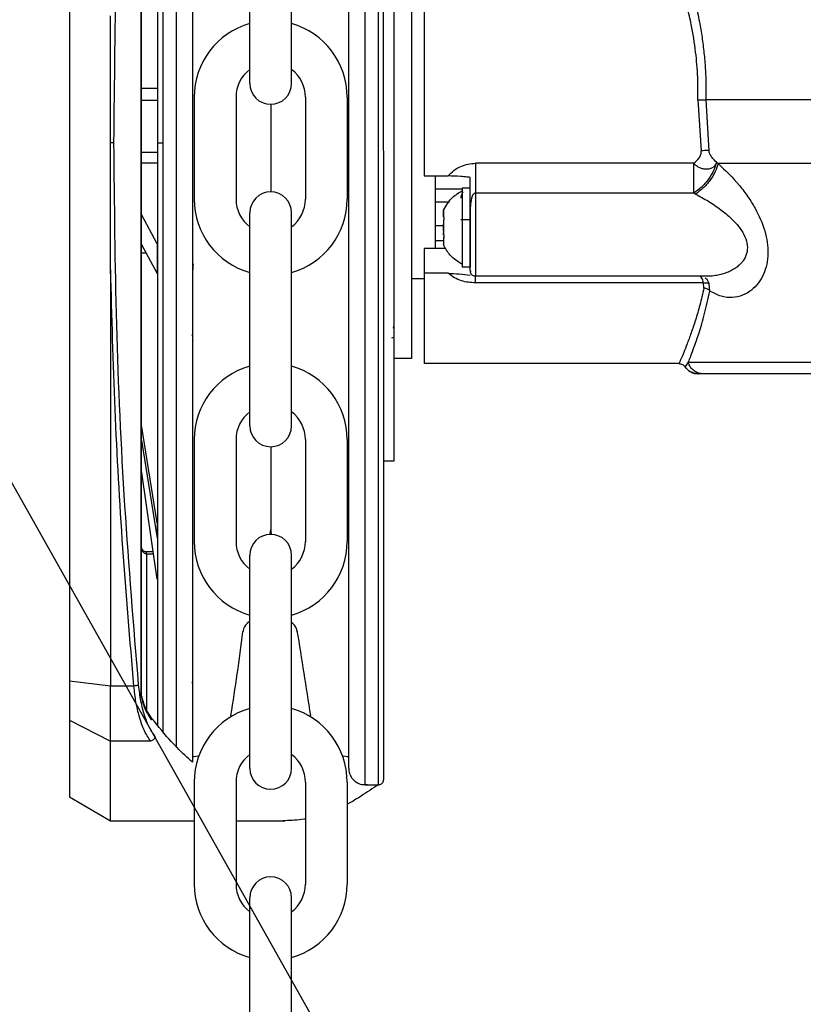
# Model space of a CAD drawing. Units: inches. Extents: x 170 to 312, y 215 to 248.
# Drawn here: x 182 to 183, y 223 to 223 of the extents above; entities that cross this region are included whole.
import ezdxf

# ---------------------------------------------------------------- set-up
doc = ezdxf.new("R2010")
doc.units = ezdxf.units.IN
doc.header["$LTSCALE"] = 0.25
doc.header["$MEASUREMENT"] = 0
doc.layers.add('ANNOTATIONS', color=1, linetype='Continuous')
doc.layers.add('STANDARD MOTOR RH', color=7, linetype='Continuous')
doc.styles.add('ROMANS', font='Romans', dxfattribs={"height": 0.09375})
doc.styles.get("Standard").update_dxf_attribs({"font": 'romans.shx'})
doc.dimstyles.get("Standard").update_dxf_attribs({"dimscale": 60, "dimtxt": 0.0833, "dimasz": 0.0833, "dimexe": 0.0833, "dimexo": 0.04, "dimgap": 0.09, "dimtad": 0, "dimtih": 1, "dimtoh": 1, "dimdec": 4, "dimzin": 1, "dimdsep": 46, "dimlunit": 4, "dimtxsty": 'Standard', "dimcen": 0.09, "dimclrt": 150, "dimadec": 4, "dimazin": 2, "dimtfac": 1, "dimtdec": 0, "dimtofl": 0, "dimtmove": 0, "dimatfit": 3, "dimfxl": 1, "dimtolj": 1, "dimtzin": 0, "dimlwd": -1, "dimlwe": -1, "dimarcsym": 1})

msp = doc.modelspace()

# ---------------------------------------------------------------- linework, layer by layer
at = {"layer": 'STANDARD MOTOR RH'}
for p, q in [((182.4090800074781, 223.3871812676809), (182.4090776920397, 223.5409729531638)), ((182.4122788263773, 223.3871813158417), (182.4122765109389, 223.5409730013247)), ((182.3638022353808, 223.532079272426), (182.3638044169342, 223.3871805860207)), ((182.3606034703643, 223.5285002661362), (182.3606055980347, 223.3871805378604)), ((182.3554162760814, 223.2552683679721), (182.3554123039664, 223.5190946454128)), ((182.3555140801506, 223.2552683639989), (182.355510108035, 223.5190946352444)), ((182.3382857432499, 223.5161279956568), (182.3382896260406, 223.2582346077393)), ((182.3814521328066, 223.4014228780046), (182.3814521328066, 223.4524590956713)), ((182.3914640223966, 223.4014228780046), (182.3914640223966, 223.4524590956713)), ((182.3555118964652, 223.4003078435338), (182.3593750854332, 223.4003079016972)), ((182.3681436454246, 223.3981262802127), (182.3681436454246, 223.37370703731)), ((182.3781555350147, 223.3981262802127), (182.3781555350147, 223.37370703731)), ((182.3947606201885, 223.3981262802127), (182.3947606201885, 223.37370703731)), ((182.4047725097786, 223.3981262802127), (182.4047725097786, 223.37370703731)), ((182.4887423130648, 223.3975130298643), (182.4895062175735, 223.3852289584376)), ((182.3555119408099, 223.3973624806644), (182.359375129778, 223.3973625388278)), ((182.3864580776016, 223.3964169332095), (182.3864580776016, 223.3754163843132)), ((182.4906636975355, 223.3974385240583), (182.4913795692657, 223.3852946643452)), ((182.3593752830761, 223.3871805378604), (182.3606055980368, 223.3871805378604)), ((182.3606055980368, 223.3871805378604), (182.3606077249165, 223.2459148104187)), ((182.3638044169342, 223.3871805860207), (182.3638065974086, 223.2423551886388)), ((182.4090823228837, 223.2333942130413), (182.4090800074781, 223.3871812676809)), ((182.4122811417809, 223.2333942612021), (182.4122788263753, 223.3871813158417)), ((182.3593753179962, 223.3848611603603), (182.3555121290282, 223.3848611021969)), ((182.3593753565769, 223.3822986500095), (182.3555121676089, 223.3822985918462)), ((182.4877463112374, 223.3822622193763), (182.4354884082585, 223.3822622193763)), ((182.4931989482481, 223.3825391228442), (182.4935956036659, 223.3822311264022)), ((182.4231852703854, 223.379242094265), (182.4289600570079, 223.3792426809249)), ((182.4322896452109, 223.3763569009284), (182.4342580358052, 223.3763569009284)), ((182.4322896452109, 223.3763569009284), (182.4322896452109, 223.3574095464765)), ((182.4258181999696, 223.3761580232258), (182.4322896452109, 223.3761586098857)), ((182.4877462379049, 223.3751143552824), (182.4354884082585, 223.3751137686225)), ((182.4881849861698, 223.3748920111842), (182.4877462379049, 223.3751143552824)), ((182.4258181999696, 223.3730616323289), (182.4292614535262, 223.3730616323289)), ((182.3593038072368, 223.3629905921627), (182.3555123531798, 223.3699730498008)), ((182.3814521328066, 223.3193742218514), (182.3814521328066, 223.3704104395181)), ((182.3914640223966, 223.3193742218514), (182.3914640223966, 223.3704104395181)), ((182.42786050971, 223.3694137811359), (182.42786050971, 223.3711508810688)), ((182.42786050971, 223.369333408731), (182.42786050971, 223.3693474885684)), ((182.4279092024808, 223.3692829559805), (182.42786050971, 223.3692829559805)), ((182.4322896452109, 223.3704627290184), (182.4322126461004, 223.3704627290184)), ((182.4342581824702, 223.3702339316614), (182.4342581824702, 223.3574095464765)), ((182.4258181999696, 223.3673868712176), (182.42786050971, 223.3673868712176)), ((182.42786050971, 223.3686370434422), (182.42786050971, 223.3681753421091)), ((182.42786050971, 223.3661237924754), (182.42786050971, 223.3676420682695)), ((182.4342581824702, 223.3687291490448), (182.4319697689061, 223.3687291490448)), ((182.42786050971, 223.3651288173028), (182.42786050971, 223.3655911052957)), ((182.42786050971, 223.3646084499808), (182.42786050971, 223.3626155663361)), ((182.42786050971, 223.3646084499808), (182.4279237223131, 223.3646084499808)), ((182.42786050971, 223.3644834914244), (182.4279061225164, 223.3644834914244)), ((182.3555124605326, 223.3628427205985), (182.3593039145899, 223.35586026296)), ((182.3593038072368, 223.3629905921627), (182.3593039145899, 223.35586026296)), ((182.42786050971, 223.3636961938526), (182.4258181999696, 223.3636961938526)), ((182.3566447364038, 223.3607574867578), (182.3555124919277, 223.360757469711)), ((182.4283725171285, 223.3618564284391), (182.4231854170504, 223.3618564284391)), ((182.4342581824702, 223.3574095464765), (182.4322896452109, 223.3574095464765)), ((182.3481306623705, 223.35675839788), (182.3481321638263, 223.2570324077278)), ((182.4289600570079, 223.3559282302554), (182.4231854170504, 223.3559282302554)), ((182.4343455947937, 223.3563776117308), (182.4342581824702, 223.3566439553207)), ((182.4344151139906, 223.3561652408508), (182.4343455947937, 223.3563776117308)), ((182.4907811028459, 223.3551954920534), (182.4354885549235, 223.3551954920534)), ((182.4231854170504, 223.3545800858293), (182.4201588386803, 223.3545800858293)), ((182.4901203038129, 223.3536343900874), (182.4354885549235, 223.3536338034275)), ((182.4901960562711, 223.3523765912843), (182.4901203038129, 223.3536343900874)), ((182.4916272130716, 223.3516649728383), (182.4914275287117, 223.3534067660503)), ((182.4159758070031, 223.3434752007806), (182.4157888091633, 223.3427888087098)), ((182.4154494264172, 223.3404310226138), (182.4159758070031, 223.3406568866713)), ((182.4159713642518, 223.3404304995227), (182.4159709196908, 223.3109029404708)), ((182.4159758070031, 223.3404310226138), (182.4159758070031, 223.3406568866713)), ((182.4201589853453, 223.3355101194605), (182.4159758070031, 223.3355101194605)), ((182.4842143253726, 223.3342804803321), (182.4231855637154, 223.3342798936722)), ((182.4864404063233, 223.3345403706631), (182.4856352889575, 223.3335319023131)), ((182.4889773436831, 223.3318552283488), (182.4882626452727, 223.3318839746834)), ((182.4888831114383, 223.3318200287555), (182.4889676637949, 223.3318200287555)), ((182.489572656806, 223.3318634415873), (182.4889001979076, 223.3318194420956)), ((182.4901395169242, 223.3318200287555), (182.4889762436958, 223.3318200287555)), ((182.3593048135117, 223.296154578072), (182.3555131128305, 223.3195173609867)), ((182.3555131683991, 223.3158265163595), (182.3593048690811, 223.292463729441)), ((182.3681436454246, 223.3160776240596), (182.3681436454246, 223.2916583811568)), ((182.3781555350147, 223.3160776240596), (182.3781555350147, 223.2916583811568)), ((182.3947606201885, 223.3160776240596), (182.3947606201885, 223.2916583811568)), ((182.4047725097786, 223.3160776240596), (182.4047725097786, 223.2916583811568)), ((182.415970982523, 223.3150772474423), (182.4159709197077, 223.3109051632756)), ((182.3864580776016, 223.3143682770564), (182.3864580776016, 223.2944572506834)), ((182.4159709196908, 223.3109029404708), (182.4135102897718, 223.3109029775176)), ((182.3593050169683, 223.2826416815547), (182.3555132757073, 223.3086991549721)), ((182.3593048135117, 223.296154578072), (182.3593048690811, 223.292463729441)), ((182.3583552343469, 223.2891687449026), (182.3567438862852, 223.2891687206425)), ((182.3567438932255, 223.2887077420343), (182.3567438862858, 223.289168676029)), ((182.3567438916791, 223.2887077434731), (182.3584223130808, 223.2887077687431)), ((182.3567438916779, 223.2887077420343), (182.3567444598677, 223.2509684906906)), ((182.3814521328066, 223.2373255656983), (182.3814521328066, 223.288361783365)), ((182.3914640223966, 223.2373255656983), (182.3914640223966, 223.288361783365)), ((182.3814521328065, 223.2725927329753), (182.380826650834, 223.2720359656867)), ((182.3798413229742, 223.2702334875828), (182.3798066998661, 223.2700148848926)), ((182.3917942196177, 223.2719993982357), (182.3914563616046, 223.2723001395811)), ((182.3928141565057, 223.2699783177341), (182.3927795331518, 223.2701969201318)), ((182.3481321638263, 223.2570324077278), (182.3382896260406, 223.2582346077393)), ((182.3382896260406, 223.2582346077393), (182.3382897675386, 223.248836432233)), ((182.3537125740082, 223.2570326054936), (182.3481321638262, 223.2570324077278)), ((182.3481323627478, 223.2438201949077), (182.3481321638264, 223.2570324077265)), ((182.3555140801501, 223.2552683770266), (182.3554162760814, 223.2552683683165)), ((182.3555629922064, 223.2546011988082), (182.35551408015, 223.2552683639989)), ((182.3555140945727, 223.2543104290325), (182.3556177895813, 223.2538171579737)), ((182.3556148383989, 223.2542307636286), (182.3555629898059, 223.254601198169)), ((182.3382897675386, 223.248836432233), (182.3481323627477, 223.2438201949069)), ((182.3382897675386, 223.248836432233), (182.3382900441659, 223.2304635238713)), ((182.3576886296495, 223.2438202927258), (182.3481323627477, 223.2438201949077)), ((182.3481326494046, 223.2247810906703), (182.3481323627465, 223.2438201949079)), ((182.3681666936041, 223.2401170474032), (182.3677436389817, 223.2401170474032)), ((182.4051452139217, 223.2401082367567), (182.4047494615991, 223.2401170474032)), ((182.3681436454246, 223.2340289679064), (182.3681436454246, 223.2096097250037)), ((182.3781555350147, 223.2340289679064), (182.3781555350147, 223.2096097250037)), ((182.3947606201885, 223.2340289679064), (182.3947606201885, 223.2096097250037)), ((182.4047725097786, 223.2340289679064), (182.4047725097786, 223.2096097250037)), ((182.4090823228837, 223.2333942130411), (182.4122811417809, 223.2333942612019)), ((182.3382900441659, 223.2304635238713), (182.3481326494046, 223.2247810906697)), ((182.3481326494046, 223.2247810906703), (182.3681436454246, 223.2247813919518)), ((182.3781555350147, 223.2247815426888), (182.3898293037727, 223.2247817184468)), ((182.3814521328066, 223.1552769095451), (182.3814521328066, 223.2063131272118)), ((182.3914640223966, 223.1552769095451), (182.3914640223966, 223.2063131272118))]:
    msp.add_line(p, q, dxfattribs=at)
at = {"layer": 'STANDARD MOTOR RH', "flags": 128}
for points in [[(182.4201582520204, 223.4634629880047), (182.4201582520204, 223.4433898332249), (182.4201583986854, 223.4376910190581), (182.4201583986854, 223.4178355150972), (182.4201585453504, 223.4105961320605), (182.4201585453504, 223.3957671300331), (182.4201586920154, 223.3883775620647), (182.4201586920154, 223.3674983365966), (182.4201588386803, 223.3612826750671), (182.4201588386803, 223.3372348995357), (182.4201589853453, 223.335943074459), (182.4201589853453, 223.3355101194605)], [(182.6635948998195, 223.3974396973781), (182.6300149277382, 223.3974396973781), (182.6216290646124, 223.3974391107182), (182.5197445015916, 223.3974391107182), (182.5116408218726, 223.3974385240583), (182.4906636975355, 223.3974385240583)], [(182.6636337660372, 223.3822322997219), (182.6393314534463, 223.3822322997219), (182.6316991549485, 223.382231713062), (182.558878529512, 223.382231713062), (182.5494806780767, 223.3822311264022), (182.4935956036659, 223.3822311264022)], [(182.4258180533046, 223.379050843141), (182.4258181999696, 223.377033319781), (182.4258181999696, 223.361857015099)], [(182.4354884082585, 223.3751137686225), (182.4354884082585, 223.3658486489873), (182.4354885549235, 223.362562766946), (182.4354885549235, 223.3551954920534)], [(182.4231854170504, 223.3618564284391), (182.4231854170504, 223.3387050692189), (182.4231855637154, 223.3363613629602), (182.4231855637154, 223.3342798936722)], [(182.661186514308, 223.334540957323), (182.6347574862851, 223.334540957323), (182.6282091885983, 223.3345403706631), (182.5455928096564, 223.3345403706631), (182.5374391905144, 223.3345397840033), (182.494285515696, 223.3345397840033), (182.4908456354337, 223.3345403706631), (182.4864401863259, 223.3345403706631)], [(182.3769237770512, 223.2500014237109), (182.3768569602491, 223.2496250241884)], [(182.3960543305834, 223.2496280177068), (182.3959923924779, 223.2500014237109)], [(182.3692324388391, 223.2402495623468), (182.3685441495282, 223.2401263305154), (182.3681666936041, 223.2401170474032)], [(182.4047494615991, 223.2401170474032), (182.4043524652971, 223.2401273154134), (182.4036849539159, 223.2402461343364)]]:
    msp.add_lwpolyline(points, dxfattribs=at)
at = {"layer": 'STANDARD MOTOR RH'}
for centre, radius, start, end in [((182.3864580776016, 223.3981262802127), 0.01831443217704062, 105.8627163059214, 180), ((182.3864580776016, 223.3981262802127), 0.01831443217704062, 7.016709298534877e-15, 74.13728369407859), ((182.3864580776016, 223.3981262802127), 0.008302542586925084, 127.0808355881258, 180), ((182.3864580776016, 223.3981262802127), 0.008302542586925084, 7.016709298534877e-15, 52.91916441187422), ((182.3864580776016, 223.4014228780046), 0.005005944795057731, 180, 7.016709298534877e-15), ((182.3864580776016, 223.3704104395181), 0.005005944795057731, 7.016709298534877e-15, 180), ((182.3864580776016, 223.37370703731), 0.01831443217704062, 180, 254.1372836940786), ((182.3864580776016, 223.37370703731), 0.008302542586925084, 180, 232.9191644118742), ((182.3864580776016, 223.37370703731), 0.01831443217704062, 285.8627163059214, 7.016709298534877e-15), ((182.3864580776016, 223.37370703731), 0.008302542586925084, 307.0808355881263, 7.016709298534877e-15), ((182.3864580776016, 223.3160776240596), 0.01831443217704062, 105.8627163059214, 180), ((182.3864580776016, 223.3160776240596), 0.01831443217704062, 7.016709298534877e-15, 74.13728369407859), ((182.3864580776016, 223.3160776240596), 0.008302542586925084, 127.0808355881258, 180), ((182.3864580776016, 223.3160776240596), 0.008302542586925084, 7.016709298534877e-15, 52.91916441187422), ((182.3864580776016, 223.3193742218514), 0.005005944795057731, 180, 7.016709298534877e-15), ((182.3834056760591, 223.2944572519698), 0.003052405362840366, 339.0051765950266, 7.016709298534877e-15), ((182.3895104867848, 223.2944572519698), 0.003052405362840105, 180, 200.9948297268558), ((182.3864580776016, 223.2916583811568), 0.01831443217704062, 180, 254.1372836940786), ((182.3864580776016, 223.2916583811568), 0.008302542586925084, 180, 232.9191644118742), ((182.3864580776016, 223.288361783365), 0.005005944795057731, 7.016709298534877e-15, 180), ((182.3864580776016, 223.2916583811568), 0.01831443217704062, 285.8627163059214, 7.016709298534877e-15), ((182.3864580776016, 223.2916583811568), 0.008302542586925084, 307.0808355881263, 7.016709298534877e-15), ((182.382856151469, 223.269755988947), 0.003052405362840405, 131.6736509221491, 171.0000000000329), ((182.3897647122976, 223.269719421496), 0.003052405362840405, 8.999999999967134, 48.3263490778509), ((193.6180555532543, 225.0471679288829), 11.36505649047856, 188.9946829684309, 189.0984230511434), ((181.8745766604768, 223.3325784894467), 0.5090889876201046, 350.6650617808224, 352.94088966075), ((182.3864580776016, 223.2340289679064), 0.01831443217704062, 105.8627163059214, 180), ((182.3864580776016, 223.2340289679064), 0.01831443217704062, 7.016709298534877e-15, 74.13728369407859), ((182.3864580776016, 223.2340289679064), 0.008302542586925084, 127.0808355881258, 180), ((182.3864580776016, 223.2340289679064), 0.008302542586925084, 7.016709298534877e-15, 52.91916441187422), ((182.3864580776016, 223.2373255656983), 0.005005944795057731, 180, 7.016709298534877e-15), ((182.3864580776016, 223.2063131272118), 0.005005944795057731, 7.016709298534877e-15, 180), ((182.3864580776016, 223.2096097250037), 0.01831443217704062, 180, 254.1372836940786), ((182.3864580776016, 223.2096097250037), 0.008302542586925084, 180, 232.9191644118742), ((182.3864580776016, 223.2096097250037), 0.01831443217704062, 285.8627163059214, 7.016709298534877e-15), ((182.3864580776016, 223.2096097250037), 0.008302542586925084, 307.0808355881263, 7.016709298534877e-15)]:
    msp.add_arc(centre, radius, start, end, dxfattribs=at)
for points, knots in [([(182.4135091413377, 223.3871813528884), (182.4135090411477, 223.3938359316087), (182.4135088406651, 223.4071519083442), (182.4135085451398, 223.4267806114339), (182.4135082598398, 223.4457301693494), (182.4135079895823, 223.4636806318956), (182.4135077390494, 223.4803210102304), (182.4135075125404, 223.495365743005), (182.4135073138555, 223.5085624243987), (182.4135071463798, 223.5196862123071), (182.4135070134341, 223.5285165752377), (182.4135069155006, 223.5350213331671), (182.4135068605729, 223.5386700857172), (182.4135068378761, 223.5401768724762), (182.4135068444236, 223.5397426051329), (182.4135068444243, 223.5397425552419)], [0, 0, 0, 0, 0.0833060636638188, 0.1666974954077147, 0.2499975995821684, 0.3333024051931998, 0.4166951051016631, 0.4999952100306587, 0.5833002449728868, 0.6666928295958905, 0.7499928194908166, 0.8332978544209607, 0.9166904390649548, 0.999990428951156, 1, 1, 1, 1]), ([(182.4051429996063, 223.3871812676808), (182.4051429011967, 223.3937175886389), (182.405142704277, 223.4067969217747), (182.4051424139941, 223.4260774279357), (182.4051421337582, 223.4446906310403), (182.4051418682962, 223.4623225756698), (182.4051416222036, 223.4786680234158), (182.4051413997215, 223.4934452929839), (182.4051412045314, 223.5064098505336), (182.405141040138, 223.5173289172819), (182.4051409091222, 223.5260310669683), (182.4051408145263, 223.5323142276377), (182.4051407545931, 223.5362951156091), (182.405140747158, 223.5367890491925), (182.4051407434424, 223.5370358859985)], [0, 0, 0, 0, 0.08330446762377888, 0.166694213879051, 0.2499999763740257, 0.3333008368770621, 0.4166943387925107, 0.4999999849196007, 0.5833008446373948, 0.6666942292319255, 0.7499999924596278, 0.8333009692952108, 0.9166943538686217, 1, 1, 1, 1]), ([(182.367739186594, 223.5358429140781), (182.3677391883042, 223.5357293174927), (182.3677391900144, 223.5356157209073), (182.3677391917246, 223.5355021243219), (182.3677392072584, 223.5344703322604), (182.3677392394091, 223.5323347986514), (182.3677393349808, 223.5259868310987), (182.3677394651571, 223.5173404391786), (182.3677396297718, 223.5064066762952), (182.3677398249017, 223.4934461149578), (182.3677400473996, 223.4786677942272), (182.3677402934853, 223.4623228012928), (182.3677405589487, 223.444690765659), (182.367740839187, 223.4260774000689), (182.3677411294693, 223.4067969413542), (182.367741326395, 223.3937172134868), (182.3677414248073, 223.3871807045702)], [-0.009409525661366675, -0.009409525661366675, -0.009409525661366675, -0.009409525661366675, 0, 0, 0, 0.08546624747893998, 0.1768922738723933, 0.268313175871377, 0.3598353643765357, 0.4512615184906445, 0.5426821642391783, 0.6342044815731421, 0.7256307642118951, 0.8170515385123034, 0.9085726964723395, 1, 1, 1, 1]), ([(182.3593731822255, 223.5267188691517), (182.3593732175439, 223.5243729972938), (182.3593732949395, 223.5192323277481), (182.3593734562052, 223.5085210095219), (182.3593736541257, 223.4953750962154), (182.3593738808394, 223.4803167660425), (182.3593741313197, 223.4636798781838), (182.359374401592, 223.445728441061), (182.3593746868854, 223.426779317063), (182.3593749824127, 223.4071504838594), (182.359375182889, 223.3938349227344), (182.3593752830761, 223.3871805378604)], [0, 0, 0, 0, 0.09501659786813928, 0.2082163735214392, 0.3212904580817947, 0.4343712348116341, 0.5475710104284167, 0.6606452511588206, 0.7737261840196588, 0.886920795578687, 1, 1, 1, 1]), ([(182.3489439980848, 223.3871824524253), (182.3490754844706, 223.4017371277132), (182.3493384784636, 223.4308488273549), (182.3513150959311, 223.4743153246142), (182.3536656224829, 223.5028161496029), (182.3548411807392, 223.517070138823)], [0, 0, 0, 0, 0.3332416939693321, 0.6665371718072934, 1, 1, 1, 1]), ([(182.4231848303905, 223.4595493798818), (182.4231848347511, 223.4577769493507), (182.4231848434717, 223.454232277451), (182.4231847780698, 223.446474916574), (182.423185026613, 223.4372491029492), (182.423184977812, 223.4266837406735), (182.4231849244754, 223.4151885672557), (182.4231851866274, 223.4031639767847), (182.4231850713296, 223.3909630826469), (182.423185204032, 223.383149178944), (182.4231852703854, 223.379242094265)], [0, 0, 0, 0, 0.1250053613158045, 0.2499973814621166, 0.3750018628817985, 0.5000021377333821, 0.624998219695964, 0.7500007272197176, 0.874996113904635, 1, 1, 1, 1]), ([(182.4159752203432, 223.4554973200248), (182.4159752024781, 223.4515040142451), (182.415975166748, 223.4435174061516), (182.4159754347271, 223.4295927279389), (182.4159752964002, 223.4148084457925), (182.4159755817149, 223.3994863492376), (182.4159754587813, 223.3841643091534), (182.415975665198, 223.3693794641724), (182.415975842453, 223.3554554121307), (182.4159758188196, 223.3474685609031), (182.4159758070031, 223.3434752007806)], [0, 0, 0, 0, 0.124998214540555, 0.2499963205917705, 0.3749989141176796, 0.4999955084915456, 0.6249968774395884, 0.7499994709712439, 0.8750017854594451, 1, 1, 1, 1]), ([(182.4800983195877, 223.4436344703988), (182.4808203096036, 223.4420000419339), (182.4822134814536, 223.4388462036842), (182.4841477721889, 223.4338768629784), (182.4857688234781, 223.4291894230396), (182.4871088027976, 223.4247455032354), (182.488209046836, 223.4204888182974), (182.4890835151874, 223.4163796181213), (182.4897488822863, 223.4124455492881), (182.4902259585613, 223.4087065147237), (182.4905410930974, 223.4049576985942), (182.4907058506958, 223.4011983485307), (182.490677750112, 223.3986919347282), (182.4906636975355, 223.3974385240583)], [0, 0, 0, 0, 0.1290318631361967, 0.2489834422866845, 0.3596689343521095, 0.4517581379696101, 0.5420012471838472, 0.6309113124704545, 0.7060594522942458, 0.7802100537986602, 0.8536768347301997, 0.926826521457583, 1, 1, 1, 1]), ([(182.4887423130648, 223.3975130298643), (182.4887514357271, 223.3993122361879), (182.4887707541995, 223.4031222991962), (182.4882476328472, 223.4091826765973), (182.4873593796023, 223.4147248715965), (182.4862549724091, 223.4196090162033), (182.4851367144069, 223.4237167538049), (182.4837670300563, 223.4280151553341), (182.4821509544428, 223.4324196704898), (182.4801777696113, 223.4372256496999), (182.4787372038809, 223.440305655647), (182.4779312712883, 223.4420287822812)], [0, 0, 0, 0, 0.1082425451763006, 0.2292182457815641, 0.3670312325959411, 0.4518303316040538, 0.5421950174499691, 0.6382021946278983, 0.746058342182092, 0.8579309125893831, 1, 1, 1, 1]), ([(182.3480791465604, 223.3871787999285), (182.348079258383, 223.3879990118113), (182.3480798175081, 223.3921001589576), (182.3480896601152, 223.3992232871462), (182.3481170759951, 223.4085469615859), (182.348125517143, 223.4145862638292), (182.3481297381902, 223.4176062535969)], [0, 0, 0, 0, 0.08083862082189983, 0.4042017508784614, 0.7020674668262172, 0.9999999999999999, 0.9999999999999999, 0.9999999999999999, 0.9999999999999999]), ([(182.4887423130648, 223.3975130298643), (182.4889238438709, 223.3975083627625), (182.4892916539688, 223.3974989064768), (182.4898159672632, 223.3974805520518), (182.4902939465407, 223.3974599864163), (182.4905414173181, 223.397445621867), (182.4906636975355, 223.3974385240583)], [0, 0, 0, 0, 0.2467304501313059, 0.4999148792483399, 0.7528980271764835, 0.9999999999999999, 0.9999999999999999, 0.9999999999999999, 0.9999999999999999]), ([(182.3489439636101, 223.3871788279128), (182.3489014892066, 223.3871788256152), (182.3488147082266, 223.3871788209211), (182.3486107111168, 223.3871788135081), (182.3483633903607, 223.3871788062184), (182.3481734350777, 223.387178801986), (182.3480791466793, 223.3871787998852)], [0, 0, 0, 0, 0.2412812354342771, 0.4929703619321855, 0.7483249123806477, 1, 1, 1, 1]), ([(182.3481306533378, 223.3567604763636), (182.3481302551299, 223.3575797474232), (182.348128264036, 223.3616762150984), (182.3480956591774, 223.3718134542053), (182.3480856402617, 223.3811366654431), (182.348079147259, 223.3871787999285)], [0, 0, 0, 0, 0.08086409207291749, 0.4043315522529174, 1, 1, 1, 1]), ([(182.354845091894, 223.2572928175786), (182.3536690597762, 223.2715471308735), (182.3513175982671, 223.3000484520065), (182.3493397581279, 223.3435156337842), (182.3490759103776, 223.3726276981735), (182.3489439980848, 223.3871824524253)], [0, 0, 0, 0, 0.3334667757334529, 0.6667626469141315, 0.9999999999999999, 0.9999999999999999, 0.9999999999999999, 0.9999999999999999]), ([(182.3593752830761, 223.3871805378604), (182.3593753832662, 223.3805259532572), (182.3593755837487, 223.3672099922434), (182.3593758792742, 223.3475813410074), (182.3593761645686, 223.328632249981), (182.3593764348388, 223.3106810785717), (182.3593766853138, 223.2940447165623), (182.3593769120263, 223.2789866641698), (182.3593771099359, 223.2658417013027), (182.3593772709504, 223.2551472990578), (182.3593773481526, 223.2500196440251), (182.3593773832724, 223.2476870397899)], [0, 0, 0, 0, 0.1131436817325919, 0.2264028402609806, 0.3395379623045828, 0.4526797801331502, 0.5659406610845539, 0.6790759393680872, 0.7922177571886629, 0.9054784815885434, 1, 1, 1, 1]), ([(182.3677414248073, 223.3871807045702), (182.3677415232166, 223.3806444008845), (182.3677417201361, 223.3675650931101), (182.3677420104182, 223.3482846979547), (182.3677422906524, 223.329671705548), (182.3677425561134, 223.3120399565733), (182.3677428021992, 223.2956951183641), (182.3677430246947, 223.2809171524657), (182.3677432198209, 223.2679570604225), (182.3677433844378, 223.2570233971824), (182.3677435146014, 223.2483781140615), (182.367743610016, 223.2420408483792), (182.3677436420855, 223.2399109035451), (182.3677436575316, 223.2388850236644), (182.3677436577828, 223.2388683420125), (182.3677436580339, 223.2388516603606), (182.3677436582851, 223.2388349787086)], [0, 0, 0, 0, 0.09147262923767488, 0.1830390276000985, 0.2745133358447877, 0.3659820042763487, 0.4575523976654873, 0.549026705910816, 0.6404955029344406, 0.7320658963038769, 0.8235400759772791, 0.9150087443964618, 1, 1, 1, 1.001382027828827, 1.001382027828827, 1.001382027828827, 1.001382027828827]), ([(182.4051452557338, 223.2373313086547), (182.40514525202, 223.2375779283169), (182.4051452445879, 223.2380714695926), (182.4051451846652, 223.2420513632507), (182.4051450900737, 223.2483339552005), (182.405144959062, 223.2570355681734), (182.4051447946761, 223.2679538901066), (182.4051445994891, 223.2809180226232), (182.4051443770102, 223.295694882818), (182.4051441309225, 223.3120398452629), (182.4051438654625, 223.3296715293525), (182.4051435852253, 223.3482847189616), (182.4051432949441, 223.3675650520401), (182.4051430980185, 223.3806447658094), (182.4051429996063, 223.3871812676808)], [0, 0, 0, 0, 0.08329208411699486, 0.1666861478369011, 0.2499928230893783, 0.3332944792025782, 0.4166886602592158, 0.4999952184100819, 0.5832968745292301, 0.6666910555749862, 0.7499976137306898, 0.8332992698481549, 0.9166923945109658, 1, 1, 1, 1]), ([(182.4135114382187, 223.2346245946745), (182.4135114344375, 223.2348756894993), (182.4135114268711, 223.2353781437297), (182.4135113658598, 223.2394303430607), (182.4135112695597, 223.2458264167531), (182.4135111361814, 223.2546852105162), (182.4135109688227, 223.2658009821441), (182.4135107701103, 223.278999270859), (182.4135105436126, 223.294043053102), (182.4135102930776, 223.3106834040337), (182.4135100228229, 223.3286335464664), (182.4135097375265, 223.347582768154), (182.4135094420012, 223.3672114046296), (182.4135092415246, 223.380526979494), (182.4135091413377, 223.3871813528884)], [0, 0, 0, 0, 0.08330560465679802, 0.1666989891894998, 0.2500000074064587, 0.3333056120597638, 0.416698996584761, 0.5000000148128493, 0.5833056194841262, 0.6666990040072831, 0.7500000222192287, 0.8333056268829733, 0.9166955529320182, 1, 1, 1, 1]), ([(182.4877463845699, 223.3822622193763), (182.4882230587132, 223.3826628319622), (182.4889443079532, 223.3832689934819), (182.4894314836058, 223.3842380695926), (182.4895420900896, 223.3848195391708), (182.4895180417342, 223.3850940072348), (182.4895062175735, 223.3852289584376)], [0, 0, 0, 0, 0.5093131839001186, 0.7706349335773794, 0.8872251614551093, 1, 1, 1, 1]), ([(182.4913795692657, 223.3852946643452), (182.4912587978519, 223.3853060750043), (182.4910141033942, 223.3853291940929), (182.4905490183135, 223.3853264691562), (182.4900393070338, 223.3852950052633), (182.4896825203153, 223.3852508013689), (182.4895062175735, 223.3852289584376)], [0, 0, 0, 0, 0.2464853393756389, 0.4994029176636947, 0.7526347434613838, 1, 1, 1, 1]), ([(182.4931989482481, 223.3825391228442), (182.4927985698517, 223.3828992844101), (182.4921960028123, 223.3834413253655), (182.4916606052755, 223.3843499803025), (182.4914538555537, 223.3849006076778), (182.4914040512679, 223.3851647978993), (182.4913795692657, 223.3852946643452)], [0, 0, 0, 0, 0.5138927762670215, 0.773405487299691, 0.8886142572973377, 0.9999999999999999, 0.9999999999999999, 0.9999999999999999, 0.9999999999999999]), ([(182.4289600570079, 223.3792426809249), (182.4293987847076, 223.3797012551356), (182.4302737224504, 223.3806157720101), (182.4319225419146, 223.381551973981), (182.4336790786588, 223.3821559556918), (182.4348848330457, 223.3822267708179), (182.4354884082585, 223.3822622193763)], [0, 0, 0, 0, 0.2597503815291166, 0.5180101749525848, 0.7587260603264174, 1, 1, 1, 1]), ([(182.4354884082585, 223.3822622193763), (182.4354884082585, 223.3816267037022), (182.4354884082585, 223.3803557629304), (182.4354884082585, 223.378417057991), (182.4354884082585, 223.3765916329999), (182.4354884082585, 223.3756064084963), (182.4354884082585, 223.3751137686225)], [0, 0, 0, 0, 0.2500044170032556, 0.4999732023621609, 0.749972582255706, 1, 1, 1, 1]), ([(182.4877463845699, 223.3751143552824), (182.4877463850067, 223.3756070020457), (182.48774638588, 223.3765921016983), (182.4877463793308, 223.3784173867498), (182.4877464042229, 223.3803559788329), (182.4877463422278, 223.3816269033679), (182.4877463112374, 223.3822622193763)], [0, 0, 0, 0, 0.250044984180916, 0.4999915667482923, 0.7500533247945838, 1, 1, 1, 1]), ([(182.4931909550071, 223.3825461627628), (182.4930021991904, 223.3818855702762), (182.4926133187554, 223.3805245976822), (182.4913020063767, 223.3783767335218), (182.4896157068925, 223.3764326145227), (182.4883572476548, 223.3755451402233), (182.4877463845699, 223.3751143552824)], [0, 0, 0, 0, 0.24268176491703, 0.4999803022854203, 0.7572876689740945, 1, 1, 1, 1]), ([(182.4931989482481, 223.3825391228442), (182.4931751006191, 223.3824506454369), (182.4931107993733, 223.3822120805254), (182.4928863610121, 223.3817824845392), (182.4924687746377, 223.3813289864123), (182.492025574696, 223.3810782024565), (182.4915373091507, 223.3808976075175), (182.4909457141134, 223.3807884646977), (182.4900646257927, 223.3808606201366), (182.4891989943607, 223.3811577904829), (182.4884017919848, 223.3816064604356), (182.4879656180054, 223.3820428683556), (182.4877463845699, 223.3822622193763)], [0, 0, 0, 0, 0.04654761469528639, 0.1255080582797089, 0.2503904875392348, 0.3617497336945103, 0.3752916812687963, 0.5003410718416942, 0.6380593388344235, 0.750408850428986, 0.8745483963485172, 1, 1, 1, 1]), ([(182.4935956036659, 223.3822311264022), (182.4934010833335, 223.3815843447542), (182.4930008593837, 223.3802535969465), (182.491693172403, 223.3781436498185), (182.4900266335445, 223.3762219230252), (182.4887867721276, 223.3753265798655), (182.4881849861698, 223.3748920111842)], [0, 0, 0, 0, 0.2433159982907469, 0.5006206226323885, 0.7576184783434744, 1, 1, 1, 1]), ([(182.4935956036659, 223.3822311264022), (182.4953369016579, 223.3805685304294), (182.4978356581168, 223.3781827110896), (182.5007208279609, 223.374336865334), (182.5029430840506, 223.3707967235139), (182.5046083870817, 223.3670351531408), (182.5054249015377, 223.3633330119214), (182.5055925962054, 223.3606018762312), (182.5052909768313, 223.3579957003723), (182.5044945816976, 223.3555889069541), (182.5032457729773, 223.3534821564545), (182.5015443346726, 223.351740216887), (182.499416698883, 223.3504981767396), (182.4969427215219, 223.3499660733773), (182.494280401406, 223.3502372958986), (182.4925123863815, 223.3511886360212), (182.4916271397391, 223.3516649728383)], [0, 0, 0, 0, 0.1391143514529189, 0.1996286022433343, 0.2565761323780272, 0.3588567072289632, 0.4090681694155196, 0.4578746276720254, 0.510806231753038, 0.5649479741204616, 0.6229403264663907, 0.6865974747928782, 0.7576487969571855, 0.8354375961808996, 0.9176034629553282, 1, 1, 1, 1]), ([(182.4342580358052, 223.3789053514884), (182.4338840697972, 223.3789355891312), (182.4331395614023, 223.3789957875941), (182.43235505188, 223.3790704848976), (182.4309757299649, 223.3791895778793), (182.4299446229122, 223.379216742467), (182.4289600570079, 223.3792426809249)], [0, 0, 0, 0, 0.2125853262138415, 0.4232244552183036, 0.4492584117815382, 1, 1, 1, 1]), ([(182.4342581824702, 223.3701629458148), (182.4342582080315, 223.3713635395272), (182.4342582521358, 223.3734350821961), (182.4342579855381, 223.3760959974536), (182.4342580187062, 223.3779493238722), (182.4342580358052, 223.3789047648285)], [0, 0, 0, 0, 0.4004220792783774, 0.6909010219656188, 1, 1, 1, 1]), ([(182.4278052170154, 223.3710576021463), (182.428452903, 223.3721461031791), (182.4296094721384, 223.374089833214), (182.4315506646891, 223.3752286772753), (182.4324047772142, 223.3757297615065)], [0, 0, 0, 0, 0.5600062833690033, 1, 1, 1, 1]), ([(182.4325642020392, 223.3754411248408), (182.4325115713102, 223.3753717344574), (182.4323148980667, 223.3751124328663), (182.4321149350325, 223.374684894715), (182.4319879012963, 223.3742261583594), (182.4319756096282, 223.3740153797071), (182.4319697689061, 223.3739152224682)], [0, 0, 0, 0, 0.1680507831640176, 0.6279809004235173, 0.8232249546381875, 1, 1, 1, 1]), ([(182.4354884082585, 223.3751137686225), (182.4354417195565, 223.3751097413006), (182.4353451703759, 223.3751014130625), (182.4351475730846, 223.3750132214834), (182.4347817112715, 223.3746546239855), (182.4342233824191, 223.3730471268042), (182.4342428482371, 223.3714338262349), (182.4342581824702, 223.3701629458148)], [0, 0, 0, 0, 0.02484032790705847, 0.05136817257364254, 0.1148328675364369, 0.3027080021334153, 1, 1, 1, 1]), ([(182.4881849861698, 223.3748920111842), (182.4892088415782, 223.3743415686712), (182.4912532496552, 223.3732424592557), (182.4941405466271, 223.37128703109), (182.4966130231364, 223.3692457441737), (182.4984937933437, 223.3672219164752), (182.4998366389635, 223.3652178368211), (182.5006140080462, 223.3631260689831), (182.500628640997, 223.3610271799824), (182.5000295984694, 223.3595520172565), (182.4993053154386, 223.3585431673916), (182.4986002115141, 223.3578102569831), (182.4976989359922, 223.3571089542688), (182.4965822219361, 223.3564571524414), (182.4954036840166, 223.3559596585013), (182.494167721184, 223.3555865633233), (182.4928721982119, 223.3553259552573), (182.4916308698749, 223.3551949187008), (182.4908208803839, 223.3552026191591), (182.4905215058448, 223.3552054652716)], [0, 0, 0, 0, 0.1027754512169232, 0.2052193706760528, 0.2967677006574798, 0.3700383161510601, 0.4316755517583671, 0.4935504153363692, 0.5537972233224061, 0.6158798216489283, 0.6472448079675712, 0.6815443139242476, 0.7225222838995758, 0.7690680013366391, 0.8213040286664153, 0.8621826428964483, 0.9107440334614915, 0.967010727733189, 1, 1, 1, 1]), ([(182.42786050971, 223.3711508810688), (182.42786050971, 223.3710541046649), (182.42786050971, 223.3708605694579), (182.42786050971, 223.3701435522847), (182.42786050971, 223.369583246495), (182.42786050971, 223.3693967679991)], [0, 0, 0, 0, 0.4002299938034185, 0.8003871980793815, 1, 1, 1, 1]), ([(182.42786050971, 223.3693967679991), (182.4278781864743, 223.3693664011536), (182.4279136248905, 223.3693055216347), (182.4279332750595, 223.3691397956767), (182.4279241727233, 223.3689413919668), (182.4278946758461, 223.3687675610538), (182.4278688150076, 223.3686687704014), (182.42786050971, 223.3686370434422)], [0, 0, 0, 0, 0.2291828913839041, 0.4594663663138606, 0.6794001123965931, 0.8970382387227832, 0.9999999999999999, 0.9999999999999999, 0.9999999999999999, 0.9999999999999999]), ([(182.4279272422724, 223.3713081059192), (182.4279277341013, 223.3713092013808), (182.4279294482519, 223.3713130193471), (182.4279292735167, 223.3713125483767), (182.427929148917, 223.3713122125384)], [0, 0, 0, 0, 0.2869228093586424, 0.9999999999999999, 0.9999999999999999, 0.9999999999999999, 0.9999999999999999]), ([(182.4342581824702, 223.3566439553207), (182.4342581824702, 223.356836948013), (182.4342581824702, 223.3572228348045), (182.4342581824702, 223.3583508954843), (182.4342581824702, 223.359822763878), (182.4342581824702, 223.3616155690493), (182.4342581824702, 223.363639258498), (182.4342581824702, 223.3658045405692), (182.4342581824702, 223.3680275423362), (182.4342581824702, 223.369450029778), (182.4342581824702, 223.3701611858351)], [0, 0, 0, 0, 0.1250352698144493, 0.2500066635643533, 0.3750319667141254, 0.5000101265618613, 0.6249960491653566, 0.7499936016468609, 0.8750122079975435, 1, 1, 1, 1]), ([(182.42786050971, 223.3686370434422), (182.42786050971, 223.3681782140299), (182.42786050971, 223.3672604049545), (182.42786050971, 223.3660236040006), (182.42786050971, 223.3653522687812), (182.42786050971, 223.3651288173028)], [0, 0, 0, 0, 0.4000966745020119, 0.8003243669507104, 1, 1, 1, 1]), ([(182.4326332812412, 223.3687291490448), (182.4325441134512, 223.3687036290599), (182.432410825347, 223.3686654817602), (182.4323197819188, 223.3685480298788), (182.4322896452109, 223.3685091515862)], [0, 0, 0, 0, 0.6689853570965074, 1, 1, 1, 1]), ([(182.42786050971, 223.3651288173028), (182.4278781676024, 223.3650570400686), (182.4279135231135, 223.3649133241181), (182.4279334935265, 223.3647007243636), (182.4279243059295, 223.3645237440659), (182.4278947782292, 223.3644185532305), (182.4278688158097, 223.3643815255803), (182.42786050971, 223.3643696794058)], [0, 0, 0, 0, 0.2290631137310115, 0.458641566175751, 0.6789921674824095, 0.8973006709048529, 1, 1, 1, 1]), ([(182.4324049238792, 223.3580366858984), (182.4313267863589, 223.3587014859657), (182.4294016188632, 223.3598885807996), (182.428292988984, 223.3618471286744), (182.4278052170154, 223.3627088452585)], [0, 0, 0, 0, 0.5600227111162667, 1, 1, 1, 1]), ([(182.42786050971, 223.3643696794058), (182.42786050971, 223.3640077914345), (182.42786050971, 223.3632840360248), (182.42786050971, 223.3627625793557), (182.42786050971, 223.3626522822389), (182.42786050971, 223.3626155663361)], [0, 0, 0, 0, 0.4001761274185784, 0.8003295497445974, 0.9999999999999999, 0.9999999999999999, 0.9999999999999999, 0.9999999999999999]), ([(182.42786050971, 223.3626155663361), (182.4278781327827, 223.3625738939787), (182.4279133966224, 223.3624905074234), (182.4279284905194, 223.3624561896582), (182.4279290615658, 223.3624544942135), (182.427929148917, 223.3624542348665)], [0, 0, 0, 0, 0.4583420109457167, 0.917144214440653, 1, 1, 1, 1]), ([(182.3678706055853, 223.3581562981298), (182.3678262847501, 223.3576038318751), (182.3677644562234, 223.3568331294646), (182.3677468739445, 223.3561324225587), (182.3677418952538, 223.3559340066989)], [0, 0, 0, 0, 0.7168347304903543, 1, 1, 1, 1]), ([(182.3537125740358, 223.2570326054936), (182.3527837235083, 223.2680297472003), (182.3509296782594, 223.2899807476328), (182.3490657553595, 223.323301852656), (182.3484420018049, 223.3456217702565), (182.3481306608856, 223.3567625543251)], [0, 0, 0, 0, 0.3345923627926412, 0.6678678238678807, 1, 1, 1, 1]), ([(182.4289600570079, 223.3559282302554), (182.4298460509757, 223.3558880876445), (182.4316302183515, 223.3558072505966), (182.4333782169181, 223.3555962272541), (182.4342581824702, 223.355489995318)], [0, 0, 0, 0, 0.4965867999969489, 1, 1, 1, 1]), ([(182.4354885549235, 223.3536338034275), (182.4349175551149, 223.3536571492923), (182.4337753458778, 223.3537038495924), (182.4320616902774, 223.3541155524024), (182.4303647682108, 223.3548054915149), (182.4294396575126, 223.3555449015929), (182.4289600570079, 223.3559282302554)], [0, 0, 0, 0, 0.2283352049785321, 0.4567542341561469, 0.7183678191044697, 1, 1, 1, 1]), ([(182.4342581824702, 223.3566439553207), (182.4342581824702, 223.3564324946042), (182.4342581824702, 223.3560970137241), (182.4342581824702, 223.3561031376548), (182.4342581824702, 223.3561054015421)], [0, 0, 0, 0, 0.6303212167953152, 1, 1, 1, 1]), ([(182.4354950081823, 223.3552066385913), (182.4354593981737, 223.3552030635174), (182.4352850010758, 223.3551855548857), (182.4349653553899, 223.3552905185109), (182.4345991614904, 223.3555345055808), (182.4343471737141, 223.3559028044695), (182.4342634757594, 223.3562196771309), (182.4342590421957, 223.3563922531168), (182.4342581824702, 223.3564257178418)], [0, 0, 0, 0, 0.05545059236618256, 0.2715647303928934, 0.5017375698330725, 0.7317853385462227, 0.9479896938202093, 1, 1, 1, 1]), ([(182.4354885549235, 223.3536338034275), (182.4354885549235, 223.3540761336941), (182.4354885549235, 223.3547426011306), (182.4354885549235, 223.3550815136516), (182.4354885549235, 223.3551954920534)], [0, 0, 0, 0, 0.6636937416510482, 1, 1, 1, 1]), ([(182.4901203038129, 223.3536343900874), (182.4899907029532, 223.354055469281), (182.4897831116399, 223.3547299430693), (182.4894564067414, 223.3550683537671), (182.4893336662335, 223.3551954920534)], [0, 0, 0, 0, 0.6243077209156048, 1, 1, 1, 1]), ([(182.4901203038129, 223.3536343900874), (182.4902428017901, 223.3536499380896), (182.4904917739754, 223.3536815387754), (182.4908475375227, 223.3536505423907), (182.4911742591883, 223.3535643889993), (182.4913435980615, 223.3534590005095), (182.4914275287117, 223.3534067660503)], [0, 0, 0, 0, 0.2445408207651095, 0.49701932944966, 0.7507040534478625, 1, 1, 1, 1]), ([(182.4905233391569, 223.3548106431659), (182.4906217655298, 223.3547314403486), (182.4910109390562, 223.3544182759111), (182.4912492610442, 223.3538393071121), (182.4914273087142, 223.3534067660503)], [0, 0, 0, 0, 0.2529112752667091, 1, 1, 1, 1]), ([(182.4901960562711, 223.3523765912843), (182.4898737354686, 223.3509917836144), (182.4892288310047, 223.3482210389361), (182.4881562084865, 223.3446463530436), (182.4871079514564, 223.3415303281117), (182.4861416332784, 223.3389346161956), (182.4853192332581, 223.3368764062006), (182.4846956673765, 223.3353893892431), (182.4842914391815, 223.3344538495973), (182.4842398681765, 223.3343379063263), (182.4842143253726, 223.3342804803321)], [0, 0, 0, 0, 0.1247332476104556, 0.2495682176834769, 0.3745140150014593, 0.4995224136362278, 0.6245990260570864, 0.7497118390487088, 0.8760338019746867, 1, 1, 1, 1]), ([(182.4864401863259, 223.3345403706631), (182.4865823920629, 223.334899661277), (182.4868671584692, 223.3356191392605), (182.4874593292738, 223.3371807087538), (182.4881744117559, 223.3391515104573), (182.4891547300641, 223.3420801357074), (182.4903800410679, 223.3460713621805), (182.491211574864, 223.3498010400412), (182.4916271397391, 223.3516649728383)], [0, 0, 0, 0, 0.1266017581042843, 0.2535195023775512, 0.3992195142730422, 0.544867534509832, 0.7725443426601707, 0.9999999999999999, 0.9999999999999999, 0.9999999999999999, 0.9999999999999999]), ([(182.4916272130716, 223.3516649728383), (182.4915431147616, 223.351754792776), (182.4913721162449, 223.3519374251752), (182.4910184605986, 223.3521531553963), (182.4906186774012, 223.3523125025588), (182.4903354586985, 223.3523554514896), (182.4901960562711, 223.3523765912843)], [0, 0, 0, 0, 0.2458823521353543, 0.4999567470070461, 0.7538748585935903, 1, 1, 1, 1]), ([(182.4159758070031, 223.3434752007806), (182.4159758070031, 223.3429019352362), (182.4159758070031, 223.3420982499083), (182.4159758070031, 223.3411528276081), (182.4159758070031, 223.3408155482619), (182.4159758070031, 223.3406568866713)], [0, 0, 0, 0, 0.5685120238088006, 0.7970211654336803, 1, 1, 1, 1]), ([(182.3678727186144, 223.3397942449673), (182.3678280245468, 223.3402292717463), (182.3677653693011, 223.3408391224771), (182.3677472957518, 223.341244580945), (182.3677421146654, 223.3413608124228)], [0, 0, 0, 0, 0.7133332092959292, 1, 1, 1, 1]), ([(182.4842143253726, 223.3342804803321), (182.4843482026007, 223.334271582657), (182.4846222928247, 223.3342533662225), (182.4850142257592, 223.3341004597936), (182.4853710340143, 223.3338643079625), (182.4855475381276, 223.3336418302808), (182.485635215625, 223.3335313156532)], [0, 0, 0, 0, 0.2402135695908504, 0.4917952962852521, 0.7475519650188653, 1, 1, 1, 1]), ([(182.4901393702593, 223.3318200287555), (182.4897420739077, 223.331855798228), (182.4889270916289, 223.331929172892), (182.4878177082097, 223.3325221519196), (182.4869173374391, 223.3334067999122), (182.4865965632029, 223.3341688651821), (182.4864401863259, 223.3345403706631)], [0, 0, 0, 0, 0.2437327265962235, 0.499974017269581, 0.756238211328832, 1, 1, 1, 1]), ([(182.48883419867, 223.3318206154153), (182.4885142457948, 223.3318523597323), (182.4878704574118, 223.3319162335838), (182.4869771342857, 223.3322982446083), (182.4861979437585, 223.3328470876072), (182.4858194871468, 223.3333326801205), (182.4856340423052, 223.3335706218658)], [0, 0, 0, 0, 0.252132634161764, 0.5073249012660829, 0.7585877672440943, 0.9999999999999999, 0.9999999999999999, 0.9999999999999999, 0.9999999999999999]), ([(182.4856352889575, 223.3335313156532), (182.4858246795024, 223.3332908511881), (182.4862127168628, 223.3327981698016), (182.4870063594083, 223.3322609295112), (182.487760137792, 223.3319351842743), (182.4882472723959, 223.3318923643629), (182.48840945691, 223.3318781080845)], [0, 0, 0, 0, 0.2739624782505118, 0.5613145943266957, 0.8539459549820504, 1, 1, 1, 1]), ([(182.6574422308957, 223.3318206154153), (182.6571593034173, 223.3318206141388), (182.6565934639467, 223.3318206115859), (182.6520681496226, 223.331820630732), (182.6450152944439, 223.3318205579782), (182.6354164653804, 223.3318208298592), (182.6236728524935, 223.3318198151238), (182.6101761865775, 223.3318200821657), (182.5953990962544, 223.3318200287513), (182.5798530573367, 223.3318199753648), (182.5640794487519, 223.3318202423248), (182.5486253010639, 223.331819227873), (182.5340269986495, 223.3318194987443), (182.5207961450719, 223.3318194297241), (182.5093730973248, 223.3318194349343), (182.5002256067353, 223.3318194831124), (182.4934084587894, 223.3318192851817), (182.4912290797193, 223.3318197808945), (182.4901393702593, 223.3318200287555)], [0, 0, 0, 0, 0.06250268497396635, 0.1250019488467743, 0.1874992889584303, 0.2500011094746983, 0.3124990826044131, 0.3749994789886348, 0.4375002028456765, 0.4999993275418001, 0.5624992370135468, 0.6249984966208366, 0.687498875905038, 0.749998891005242, 0.81249756090526, 0.8749963012621004, 0.9374970077794352, 1, 1, 1, 1]), ([(182.3567562129346, 223.2891687736925), (182.3565898632679, 223.2891841483418), (182.356254532207, 223.2892151408744), (182.3558298084264, 223.2895400070171), (182.3555634558578, 223.2899603443405), (182.3555284046122, 223.2902764805934), (182.3555135510584, 223.290410448638)], [0, 0, 0, 0, 0.2549111650405868, 0.5138551409399942, 0.7939879543624165, 1, 1, 1, 1]), ([(182.3567438463021, 223.2887077451059), (182.3566563252355, 223.2887154632794), (182.3564789161574, 223.2887311083591), (182.3562315564061, 223.2888517798433), (182.3560134856066, 223.28903013449), (182.3557682727134, 223.2893423093865), (182.3555580709675, 223.2898252927446), (182.3555285978346, 223.2902436848362), (182.3555135534583, 223.2904572504606)], [0, 0, 0, 0, 0.1108229746282083, 0.2246430779339902, 0.3433247023120599, 0.4673421824257118, 0.7281081509879223, 1, 1, 1, 1]), ([(182.3677433750622, 223.2576465680326), (182.3677690268989, 223.2580400753654), (182.3678052019926, 223.2585950128052), (182.3678570233524, 223.2589293432978), (182.3678720980745, 223.2590265993186)], [0, 0, 0, 0, 0.7091021521578772, 1, 1, 1, 1]), ([(182.3576886296495, 223.2438202927259), (182.3571599005437, 223.2446481655803), (182.3561552098403, 223.2462212890403), (182.3549903538772, 223.2495382917441), (182.3541474246219, 223.2531235665125), (182.3538555613967, 223.2557472371729), (182.3537125740358, 223.2570326054935)], [0, 0, 0, 0, 0.2810912839816, 0.5341294751862978, 0.771764336460632, 1, 1, 1, 1]), ([(182.3548450918993, 223.2572928175218), (182.3547925168806, 223.2572663932304), (182.3546841333154, 223.2572119194713), (182.3544111461109, 223.2571360046181), (182.3540781026495, 223.25707122715), (182.3538332734368, 223.2570452820123), (182.3537125849207, 223.2570324923614)], [0, 0, 0, 0, 0.2386369008497438, 0.4919507156970744, 0.7495571973797175, 1, 1, 1, 1]), ([(182.358821088907, 223.2449064275823), (182.3583495597889, 223.2455861081278), (182.357406907599, 223.246944883928), (182.3562465513903, 223.2498772635278), (182.3553249300101, 223.2533288292222), (182.355004995688, 223.2559718371139), (182.354845091894, 223.2572928175786)], [0, 0, 0, 0, 0.2503251540270786, 0.5004347464912131, 0.7503163184497791, 0.9999999999999999, 0.9999999999999999, 0.9999999999999999, 0.9999999999999999]), ([(182.3555140945726, 223.2543104290326), (182.3554854075242, 223.2544815732671), (182.3554339004904, 223.2547888593886), (182.3554216871539, 223.2551211483379), (182.3554162760841, 223.2552683676278)], [0, 0, 0, 0, 0.5569539998798599, 1, 1, 1, 1]), ([(182.3555629882169, 223.2546012069811), (182.3555817563112, 223.2545563188839), (182.3556194399029, 223.2544661901417), (182.3555492973682, 223.254362486083), (182.3555140889161, 223.2543104312292)], [0, 0, 0, 0, 0.4980441993089711, 1, 1, 1, 1]), ([(182.3556148396943, 223.2542307682725), (182.355649360289, 223.2541719754685), (182.355702645901, 223.2540812235398), (182.355681888232, 223.2539355464319), (182.3556393965409, 223.2538570648205), (182.355617790544, 223.2538171588201)], [0, 0, 0, 0, 0.474850648042393, 0.7329742611663587, 1, 1, 1, 1]), ([(182.3556177895812, 223.2538171579735), (182.355868617597, 223.253006168614), (182.3564893123831, 223.2509993079944), (182.3573572369813, 223.249705119773), (182.3578744259045, 223.248933923964)], [0, 0, 0, 0, 0.4041084625755599, 1, 1, 1, 1]), ([(182.3577442746882, 223.2496481212495), (182.3573299685715, 223.2502589231016), (182.3565365693925, 223.2514286130204), (182.3559571121481, 223.2532338080225), (182.355680242412, 223.2540963459726)], [0, 0, 0, 0, 0.5221912596314617, 1, 1, 1, 1]), ([(182.3677436582851, 223.2388349787086), (182.3671391567527, 223.2393489683603), (182.3652553730646, 223.2410523973795), (182.3617776792153, 223.2445249535937), (182.3590017751178, 223.248063208556), (182.3574470870575, 223.2500448630192)], [0.1268879822894791, 0.1268879822894791, 0.1268879822894791, 0.1268879822894791, 0.2762468599207163, 0.5946508503325525, 1, 1, 1, 1]), ([(182.357720809469, 223.2496659791158), (182.3577702951013, 223.2495925169227), (182.3578634362081, 223.2494542474965), (182.3579004884922, 223.2492279440903), (182.3578975254709, 223.249056132101), (182.3578806413718, 223.2489668068593), (182.3578744259052, 223.248933923964)], [0, 0, 0, 0, 0.353410381090662, 0.6651836613957708, 0.8767455830177949, 1, 1, 1, 1]), ([(182.358821088983, 223.2449064279057), (182.3587869144257, 223.2447876856948), (182.3587154478603, 223.244539369443), (182.3584529714434, 223.2442007169648), (182.3580967243858, 223.2439314179273), (182.3578230648509, 223.243856942551), (182.3576885944175, 223.2438203469464)], [0, 0, 0, 0, 0.2325810434659899, 0.486378453923251, 0.7476173744464621, 0.9999999999999999, 0.9999999999999999, 0.9999999999999999, 0.9999999999999999]), ([(182.4051452557359, 223.23733116164), (182.4051813113088, 223.2369288671501), (182.4052562871449, 223.236092315036), (182.40587160286, 223.2349320828231), (182.4068786291261, 223.2339681436503), (182.4082047895099, 223.2333792125761), (182.4091673860676, 223.2334147333218), (182.4096232142257, 223.2334315538225)], [0, 0, 0, 0, 0.1796775474036621, 0.3736308498622191, 0.57235616828628, 0.7974934581194976, 1, 1, 1, 1]), ([(182.4122395216135, 223.2333942605752), (182.4108556619412, 223.2324914567091), (182.4094718022689, 223.231588652843), (182.4080879425966, 223.2306858489768), (182.4076057258581, 223.2303712599007), (182.4065057536351, 223.229653658835), (182.4053968074068, 223.2290320772506), (182.4047725097786, 223.2287025313887)], [-0.1934736111686474, -0.1934736111686474, -0.1934736111686474, -0.1934736111686474, 0, 0, 0, 0.06741739471661315, 0.1537840883917324, 0.1537840883917324, 0.1537840883917324, 0.1537840883917324]), ([(182.4122650361422, 223.2334073002897), (182.4123149984175, 223.2334035563823), (182.4124991516174, 223.2333897569202), (182.4128193663127, 223.2334968148662), (182.4131690815647, 223.2337355369245), (182.4134129764691, 223.2340866523507), (182.4135039563753, 223.2344013748312), (182.4135099442103, 223.234580021102), (182.4135114382201, 223.2346245946859)], [0, 0, 0, 0, 0.0771656583643571, 0.2844206516092724, 0.5041310029423551, 0.723841354275568, 0.9310963475204547, 1, 1, 1, 1]), ([(182.3947606201884, 223.2252043451566), (182.3946572946427, 223.2251865980159), (182.3937797245433, 223.2250405697076), (182.3921862670051, 223.2248476594098), (182.3905035422518, 223.2247812664954), (182.3895968569566, 223.2247800712656), (182.3894058916332, 223.2247817120733)], [0.610598514464963, 0.610598514464963, 0.610598514464963, 0.610598514464963, 0.6246357539784984, 0.7298042808695214, 0.8268099775993532, 0.8526950625680974, 0.8526950625680974, 0.8526950625680974, 0.8526950625680974])]:
    msp.add_open_spline(points, degree=3, knots=knots, dxfattribs=at)

# ---------------------------------------------------------------- leaders
at = {"layer": 'ANNOTATIONS', "has_arrowhead": 0}
msp.add_leader([(182.4724094642836, 223.0426124182835), (182.2694631302234, 223.4035342350497), (182.1736579758233, 223.4035342350497)], dimstyle='Standard', override={"dimtxt": 0.09375, "dimasz": 0.09375, "dimexe": 0.046875, "dimgap": 0.09, "dimtad": 0, "dimtih": 0, "dimtoh": 0, "dimtxsty": 'ROMANS'}, dxfattribs=at)

doc.saveas('drawing.dxf')
